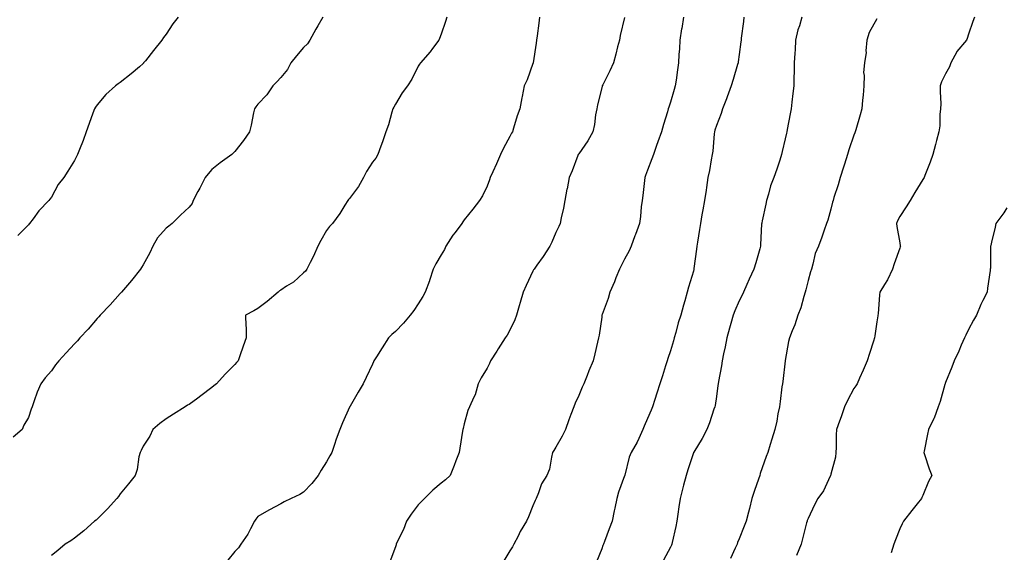
# Model space of a CAD drawing. Units: inches. Extents: x 1034483 to 1037123, y 7287338 to 7289978.
# Drawn here: x 1035314 to 1035744, y 7289048 to 7289281 of the extents above; entities that cross this region are included whole.
import ezdxf

# ---------------------------------------------------------------- set-up
doc = ezdxf.new("R2010")
doc.units = ezdxf.units.IN
doc.header["$MEASUREMENT"] = 0
doc.layers.add('Contour_10347287', color=7, linetype='Continuous', true_color=0x0a69f2)

msp = doc.modelspace()

# ---------------------------------------------------------------- linework, layer by layer
at = {"layer": 'Contour_10347287'}
for points in [[(1035446.43, 7289281.92, 3147), (1035444.26, 7289278.13, 3147), (1035443.38, 7289276.59, 3147), (1035440.76, 7289271.92, 3147), (1035439.67, 7289270.29, 3147), (1035438.05, 7289268.63, 3147), (1035434.92, 7289265.05, 3147), (1035432.41, 7289261.92, 3147), (1035430.94, 7289259.04, 3147), (1035428.05, 7289255.59, 3147), (1035426.29, 7289253.68, 3147), (1035424.67, 7289251.92, 3147), (1035421.94, 7289248.02, 3147), (1035418.05, 7289243.92, 3147), (1035417.21, 7289242.76, 3147), (1035416.68, 7289241.92, 3147), (1035416.25, 7289240.12, 3147), (1035415.2, 7289234.77, 3147), (1035414.44, 7289231.92, 3147), (1035411.88, 7289228.08, 3147), (1035408.05, 7289223.35, 3147), (1035407.37, 7289222.59, 3147), (1035406.66, 7289221.92, 3147), (1035401.6, 7289218.38, 3147), (1035398.05, 7289215.4, 3147), (1035396.43, 7289213.54, 3147), (1035395.1, 7289211.92, 3147), (1035392.72, 7289207.25, 3147), (1035391.94, 7289205.82, 3147), (1035389.91, 7289201.92, 3147), (1035389.4, 7289200.58, 3147), (1035388.05, 7289198.99, 3147), (1035384.4, 7289195.56, 3147), (1035380.67, 7289191.92, 3147), (1035379.32, 7289190.65, 3147), (1035378.05, 7289189.79, 3147), (1035374.32, 7289185.65, 3147), (1035372.25, 7289181.92, 3147), (1035370.9, 7289179.07, 3147), (1035368.05, 7289173.85, 3147), (1035367.35, 7289172.63, 3147), (1035366.92, 7289171.92, 3147), (1035362.99, 7289166.99, 3147), (1035362.05, 7289165.92, 3147), (1035358.58, 7289161.92, 3147), (1035358.32, 7289161.64, 3147), (1035358.05, 7289161.34, 3147), (1035353.66, 7289156.32, 3147), (1035349.32, 7289151.92, 3147), (1035348.75, 7289151.21, 3147), (1035348.05, 7289150.42, 3147), (1035344.14, 7289145.82, 3147), (1035340.47, 7289141.92, 3147), (1035339.36, 7289140.62, 3147), (1035338.05, 7289139.29, 3147), (1035334.53, 7289135.44, 3147), (1035331.23, 7289131.92, 3147), (1035329.83, 7289130.15, 3147), (1035328.05, 7289127.54, 3147), (1035325.37, 7289124.59, 3147), (1035323.4, 7289121.92, 3147), (1035321.78, 7289118.2, 3147), (1035320.55, 7289114.42, 3147), (1035319.61, 7289111.92, 3147), (1035319.18, 7289110.8, 3147), (1035318.05, 7289107.25, 3147), (1035316.06, 7289103.91, 3147), (1035315.34, 7289101.92, 3147), (1035311.29, 7289098.68, 3147)], [(1035383.38, 7289281.92, 3146), (1035381, 7289278.96, 3146), (1035378.05, 7289274.51, 3146), (1035376.98, 7289272.99, 3146), (1035376.23, 7289271.92, 3146), (1035372.6, 7289267.38, 3146), (1035369.03, 7289262.89, 3146), (1035368.25, 7289261.92, 3146), (1035368.17, 7289261.8, 3146), (1035368.05, 7289261.68, 3146), (1035366.39, 7289260.25, 3146), (1035362.8, 7289257.17, 3146), (1035358.05, 7289253.39, 3146), (1035357.21, 7289252.77, 3146), (1035355.98, 7289251.92, 3146), (1035351.84, 7289248.13, 3146), (1035348.05, 7289243.69, 3146), (1035347.33, 7289242.64, 3146), (1035346.86, 7289241.92, 3146), (1035346.17, 7289240.05, 3146), (1035344.51, 7289235.45, 3146), (1035343.19, 7289231.92, 3146), (1035341.84, 7289228.13, 3146), (1035340.26, 7289224.12, 3146), (1035339.42, 7289221.92, 3146), (1035338.93, 7289221.05, 3146), (1035338.05, 7289219.35, 3146), (1035335.2, 7289214.77, 3146), (1035333.48, 7289211.92, 3146), (1035331.04, 7289208.94, 3146), (1035328.05, 7289203.41, 3146), (1035327.42, 7289202.55, 3146), (1035326.96, 7289201.92, 3146), (1035322.58, 7289197.38, 3146), (1035320.04, 7289193.92, 3146), (1035318.52, 7289191.92, 3146), (1035318.32, 7289191.65, 3146), (1035318.05, 7289191.27, 3146), (1035313.42, 7289186.56, 3146)], [(1035500.49, 7289281.92, 3148), (1035499.96, 7289280.02, 3148), (1035498.05, 7289274.53, 3148), (1035497.35, 7289272.63, 3148), (1035497.07, 7289271.92, 3148), (1035494.3, 7289268.17, 3148), (1035493.26, 7289266.71, 3148), (1035488.99, 7289261.92, 3148), (1035488.56, 7289261.42, 3148), (1035488.05, 7289260.54, 3148), (1035485.18, 7289254.79, 3148), (1035483.36, 7289251.92, 3148), (1035481.02, 7289248.95, 3148), (1035478.05, 7289243.91, 3148), (1035477.41, 7289242.57, 3148), (1035477.01, 7289241.92, 3148), (1035476.51, 7289240.38, 3148), (1035475.02, 7289234.95, 3148), (1035473.87, 7289231.92, 3148), (1035472.44, 7289227.53, 3148), (1035471.7, 7289225.57, 3148), (1035470.41, 7289221.92, 3148), (1035469.59, 7289220.39, 3148), (1035468.05, 7289218.6, 3148), (1035465.47, 7289214.5, 3148), (1035464.16, 7289211.92, 3148), (1035461.94, 7289208.02, 3148), (1035458.05, 7289202.74, 3148), (1035457.68, 7289202.3, 3148), (1035457.31, 7289201.92, 3148), (1035456.04, 7289199.91, 3148), (1035453.79, 7289196.17, 3148), (1035450.63, 7289191.92, 3148), (1035449.38, 7289190.59, 3148), (1035448.05, 7289188.74, 3148), (1035445.49, 7289184.49, 3148), (1035444.22, 7289181.92, 3148), (1035442.39, 7289177.57, 3148), (1035440.92, 7289174.78, 3148), (1035439.5, 7289171.92, 3148), (1035438.85, 7289171.12, 3148), (1035438.05, 7289170.38, 3148), (1035433.66, 7289166.32, 3148), (1035430.63, 7289164.5, 3148), (1035428.05, 7289162.8, 3148), (1035427.54, 7289162.43, 3148), (1035426.92, 7289161.92, 3148), (1035422.21, 7289157.77, 3148), (1035418.05, 7289154.81, 3148), (1035416.27, 7289153.71, 3148), (1035412.76, 7289151.92, 3148), (1035412.87, 7289147.09, 3148), (1035412.93, 7289146.8, 3148), (1035413.05, 7289141.92, 3148), (1035411.68, 7289138.29, 3148), (1035410.26, 7289134.13, 3148), (1035409.48, 7289131.92, 3148), (1035408.79, 7289131.19, 3148), (1035408.05, 7289130.37, 3148), (1035403.85, 7289126.11, 3148), (1035400.02, 7289121.92, 3148), (1035398.95, 7289121.01, 3148), (1035398.05, 7289120.28, 3148), (1035393.23, 7289116.74, 3148), (1035391.84, 7289115.71, 3148), (1035388.05, 7289112.89, 3148), (1035387.44, 7289112.53, 3148), (1035386.41, 7289111.92, 3148), (1035381.31, 7289108.67, 3148), (1035378.05, 7289106.62, 3148), (1035375.3, 7289104.66, 3148), (1035372.25, 7289101.92, 3148), (1035370.96, 7289099.01, 3148), (1035368.05, 7289094.69, 3148), (1035367.13, 7289092.85, 3148), (1035366.7, 7289091.92, 3148), (1035366.23, 7289090.1, 3148), (1035365.45, 7289084.53, 3148), (1035364.5, 7289081.92, 3148), (1035361.64, 7289078.33, 3148), (1035358.05, 7289073.95, 3148), (1035357.25, 7289072.72, 3148), (1035356.6, 7289071.92, 3148), (1035352.56, 7289067.42, 3148), (1035348.05, 7289062.85, 3148), (1035347.54, 7289062.42, 3148), (1035346.88, 7289061.92, 3148), (1035342.15, 7289057.83, 3148), (1035338.05, 7289054.6, 3148), (1035336.49, 7289053.47, 3148), (1035334.07, 7289051.92, 3148), (1035330.78, 7289049.18, 3148), (1035328.05, 7289047, 3148)], [(1035540.96, 7289281.92, 3149), (1035540.63, 7289279.34, 3149), (1035539.92, 7289273.79, 3149), (1035539.67, 7289271.92, 3149), (1035539.48, 7289270.49, 3149), (1035538.11, 7289261.99, 3149), (1035538.11, 7289261.92, 3149), (1035538.09, 7289261.88, 3149), (1035538.05, 7289261.72, 3149), (1035535.47, 7289254.51, 3149), (1035534.26, 7289251.92, 3149), (1035533.36, 7289247.22, 3149), (1035533.25, 7289246.72, 3149), (1035532.41, 7289241.92, 3149), (1035531.16, 7289238.8, 3149), (1035529.65, 7289233.53, 3149), (1035529.1, 7289231.92, 3149), (1035528.71, 7289231.26, 3149), (1035528.05, 7289229.87, 3149), (1035525.22, 7289224.75, 3149), (1035523.95, 7289221.92, 3149), (1035522.11, 7289217.86, 3149), (1035520.59, 7289214.46, 3149), (1035519.46, 7289211.92, 3149), (1035519.07, 7289210.9, 3149), (1035518.05, 7289208.1, 3149), (1035516.04, 7289203.93, 3149), (1035514.75, 7289201.92, 3149), (1035511.78, 7289198.19, 3149), (1035508.05, 7289193.45, 3149), (1035507.46, 7289192.52, 3149), (1035507.07, 7289191.92, 3149), (1035504.09, 7289187.96, 3149), (1035503.19, 7289186.78, 3149), (1035500.04, 7289181.92, 3149), (1035499.42, 7289180.55, 3149), (1035498.05, 7289178.21, 3149), (1035495.65, 7289174.33, 3149), (1035494.53, 7289171.92, 3149), (1035493.01, 7289166.97, 3149), (1035492.93, 7289166.8, 3149), (1035491.12, 7289161.92, 3149), (1035489.98, 7289159.98, 3149), (1035488.05, 7289156.8, 3149), (1035486.06, 7289153.91, 3149), (1035484.5, 7289151.92, 3149), (1035481.53, 7289148.43, 3149), (1035478.05, 7289144.78, 3149), (1035476.51, 7289143.46, 3149), (1035475.06, 7289141.92, 3149), (1035472.31, 7289137.67, 3149), (1035469.81, 7289133.68, 3149), (1035468.69, 7289131.92, 3149), (1035468.46, 7289131.51, 3149), (1035468.05, 7289130.54, 3149), (1035465.37, 7289124.6, 3149), (1035464.01, 7289121.92, 3149), (1035461.76, 7289118.22, 3149), (1035458.28, 7289112.14, 3149), (1035458.15, 7289111.92, 3149), (1035458.11, 7289111.85, 3149), (1035458.05, 7289111.67, 3149), (1035455.02, 7289104.95, 3149), (1035453.77, 7289101.92, 3149), (1035452.25, 7289097.73, 3149), (1035451.57, 7289095.44, 3149), (1035450.41, 7289091.92, 3149), (1035449.53, 7289090.44, 3149), (1035448.05, 7289087.92, 3149), (1035445.76, 7289084.2, 3149), (1035444.44, 7289081.92, 3149), (1035441.59, 7289078.39, 3149), (1035438.05, 7289074.63, 3149), (1035436.35, 7289073.62, 3149), (1035432.54, 7289071.92, 3149), (1035429.53, 7289070.43, 3149), (1035428.05, 7289069.59, 3149), (1035423.11, 7289066.87, 3149), (1035422.85, 7289066.72, 3149), (1035418.05, 7289064.02, 3149), (1035417.19, 7289062.79, 3149), (1035416.57, 7289061.92, 3149), (1035414.81, 7289058.68, 3149), (1035413.66, 7289056.32, 3149), (1035410.71, 7289051.92, 3149), (1035409.57, 7289050.4, 3149), (1035408.05, 7289048.76, 3149), (1035404.94, 7289045.03, 3149)], [(1035578.05, 7289281.78, 3150), (1035576.12, 7289273.84, 3150), (1035575.78, 7289271.92, 3150), (1035575, 7289268.88, 3150), (1035574.26, 7289265.72, 3150), (1035573.23, 7289261.92, 3150), (1035571.53, 7289258.44, 3150), (1035568.54, 7289252.4, 3150), (1035568.28, 7289251.92, 3150), (1035568.25, 7289251.73, 3150), (1035568.05, 7289251.03, 3150), (1035566.27, 7289243.7, 3150), (1035565.86, 7289241.92, 3150), (1035565.35, 7289239.22, 3150), (1035564.85, 7289235.12, 3150), (1035564.16, 7289231.92, 3150), (1035562.03, 7289227.93, 3150), (1035558.05, 7289222.32, 3150), (1035557.89, 7289222.08, 3150), (1035557.8, 7289221.92, 3150), (1035557.62, 7289221.48, 3150), (1035555.16, 7289214.8, 3150), (1035553.89, 7289211.92, 3150), (1035552.95, 7289207.02, 3150), (1035552.91, 7289206.78, 3150), (1035552, 7289201.92, 3150), (1035551.35, 7289198.61, 3150), (1035550.43, 7289194.3, 3150), (1035549.94, 7289191.92, 3150), (1035549.38, 7289190.59, 3150), (1035548.05, 7289187.89, 3150), (1035546.23, 7289183.75, 3150), (1035545.43, 7289181.92, 3150), (1035542.5, 7289177.47, 3150), (1035539.81, 7289173.68, 3150), (1035538.58, 7289171.92, 3150), (1035538.36, 7289171.6, 3150), (1035538.05, 7289171.01, 3150), (1035535.12, 7289164.85, 3150), (1035533.85, 7289161.92, 3150), (1035532.52, 7289157.46, 3150), (1035532.11, 7289155.97, 3150), (1035530.94, 7289151.92, 3150), (1035530.1, 7289149.87, 3150), (1035528.05, 7289145.34, 3150), (1035526.78, 7289143.19, 3150), (1035525.98, 7289141.92, 3150), (1035522.85, 7289137.11, 3150), (1035522.25, 7289136.11, 3150), (1035519.61, 7289131.92, 3150), (1035519.18, 7289130.79, 3150), (1035518.05, 7289128.69, 3150), (1035515.47, 7289124.49, 3150), (1035514.22, 7289121.92, 3150), (1035512.82, 7289117.14, 3150), (1035512.25, 7289116.12, 3150), (1035510.39, 7289111.92, 3150), (1035509.69, 7289110.29, 3150), (1035508.05, 7289104.51, 3150), (1035507.6, 7289102.37, 3150), (1035507.42, 7289101.92, 3150), (1035507.33, 7289101.2, 3150), (1035506.17, 7289093.79, 3150), (1035505.92, 7289091.92, 3150), (1035504.48, 7289088.35, 3150), (1035503.64, 7289086.32, 3150), (1035501.9, 7289081.92, 3150), (1035499.91, 7289080.07, 3150), (1035498.05, 7289078.55, 3150), (1035494.42, 7289075.55, 3150), (1035490.69, 7289071.92, 3150), (1035489.38, 7289070.58, 3150), (1035488.05, 7289069.11, 3150), (1035484.91, 7289065.07, 3150), (1035482.84, 7289061.92, 3150), (1035481.55, 7289058.41, 3150), (1035478.73, 7289052.61, 3150), (1035478.44, 7289051.92, 3150), (1035478.36, 7289051.62, 3150), (1035478.05, 7289050.82, 3150), (1035475.67, 7289044.3, 3150)], [(1035603.77, 7289281.92, 3151), (1035602.95, 7289277.02, 3151), (1035602.91, 7289276.78, 3151), (1035602.11, 7289271.92, 3151), (1035601.96, 7289268.01, 3151), (1035601.72, 7289265.59, 3151), (1035601.57, 7289261.92, 3151), (1035601.04, 7289258.94, 3151), (1035600.51, 7289254.38, 3151), (1035600.12, 7289251.92, 3151), (1035599.61, 7289250.36, 3151), (1035598.05, 7289244.74, 3151), (1035597.31, 7289242.66, 3151), (1035597.09, 7289241.92, 3151), (1035596.68, 7289240.55, 3151), (1035594.98, 7289235, 3151), (1035594.09, 7289231.92, 3151), (1035592.48, 7289227.48, 3151), (1035592, 7289225.86, 3151), (1035590.67, 7289221.92, 3151), (1035589.94, 7289220.02, 3151), (1035588.05, 7289215.13, 3151), (1035587.15, 7289212.82, 3151), (1035586.9, 7289211.92, 3151), (1035586.72, 7289210.6, 3151), (1035585.92, 7289204.06, 3151), (1035585.65, 7289201.92, 3151), (1035585.28, 7289199.15, 3151), (1035584.98, 7289194.99, 3151), (1035584.5, 7289191.92, 3151), (1035582.84, 7289187.13, 3151), (1035582.56, 7289186.44, 3151), (1035580.88, 7289181.92, 3151), (1035580.04, 7289179.94, 3151), (1035578.05, 7289176.32, 3151), (1035576.53, 7289173.44, 3151), (1035575.8, 7289171.92, 3151), (1035574.24, 7289168.11, 3151), (1035573.58, 7289166.39, 3151), (1035571.55, 7289161.92, 3151), (1035570.82, 7289159.15, 3151), (1035568.23, 7289152.11, 3151), (1035568.17, 7289151.92, 3151), (1035568.17, 7289151.81, 3151), (1035568.05, 7289151.03, 3151), (1035566.88, 7289143.09, 3151), (1035566.66, 7289141.92, 3151), (1035566.25, 7289140.13, 3151), (1035565.04, 7289134.93, 3151), (1035564.34, 7289131.92, 3151), (1035562.44, 7289127.54, 3151), (1035561.68, 7289125.55, 3151), (1035560.22, 7289121.92, 3151), (1035559.57, 7289120.39, 3151), (1035558.05, 7289116.75, 3151), (1035556.47, 7289113.5, 3151), (1035555.84, 7289111.92, 3151), (1035554.61, 7289108.48, 3151), (1035553.75, 7289106.22, 3151), (1035552.31, 7289101.92, 3151), (1035550.84, 7289099.12, 3151), (1035548.05, 7289094.2, 3151), (1035547.11, 7289092.86, 3151), (1035546.64, 7289091.92, 3151), (1035546.08, 7289089.95, 3151), (1035545.32, 7289084.65, 3151), (1035544.14, 7289081.92, 3151), (1035541.76, 7289078.22, 3151), (1035540.53, 7289074.39, 3151), (1035539.46, 7289071.92, 3151), (1035538.97, 7289070.99, 3151), (1035538.05, 7289068.65, 3151), (1035536.1, 7289063.87, 3151), (1035535.26, 7289061.92, 3151), (1035532.52, 7289057.44, 3151), (1035531.6, 7289055.47, 3151), (1035529.79, 7289051.92, 3151), (1035529.14, 7289050.84, 3151), (1035528.05, 7289049.08, 3151), (1035525.32, 7289044.66, 3151)], [(1035630.06, 7289281.92, 3152), (1035629.94, 7289280.02, 3152), (1035628.93, 7289272.8, 3152), (1035628.87, 7289271.92, 3152), (1035628.79, 7289271.18, 3152), (1035628.05, 7289265.57, 3152), (1035627.6, 7289262.37, 3152), (1035627.54, 7289261.92, 3152), (1035627.33, 7289261.21, 3152), (1035625.32, 7289254.66, 3152), (1035624.51, 7289251.92, 3152), (1035622.8, 7289247.17, 3152), (1035622.46, 7289246.33, 3152), (1035620.78, 7289241.92, 3152), (1035620.16, 7289239.81, 3152), (1035618.05, 7289234.56, 3152), (1035617.41, 7289232.55, 3152), (1035617.21, 7289231.92, 3152), (1035617.07, 7289230.94, 3152), (1035616.51, 7289223.47, 3152), (1035616.23, 7289221.92, 3152), (1035615.76, 7289219.63, 3152), (1035615, 7289214.98, 3152), (1035614.34, 7289211.92, 3152), (1035613.69, 7289207.56, 3152), (1035613.56, 7289206.4, 3152), (1035612.85, 7289201.92, 3152), (1035612.09, 7289197.88, 3152), (1035611.78, 7289195.65, 3152), (1035611.14, 7289191.92, 3152), (1035610.69, 7289189.28, 3152), (1035609.87, 7289183.75, 3152), (1035609.57, 7289181.92, 3152), (1035609.36, 7289180.61, 3152), (1035608.3, 7289172.18, 3152), (1035608.26, 7289171.92, 3152), (1035608.23, 7289171.75, 3152), (1035608.05, 7289171.08, 3152), (1035605.94, 7289164.02, 3152), (1035605.39, 7289161.92, 3152), (1035604.3, 7289158.17, 3152), (1035603.69, 7289156.28, 3152), (1035602.52, 7289151.92, 3152), (1035601.45, 7289148.52, 3152), (1035600.37, 7289144.24, 3152), (1035599.71, 7289141.92, 3152), (1035599.34, 7289140.64, 3152), (1035598.05, 7289136.24, 3152), (1035596.94, 7289133.02, 3152), (1035596.6, 7289131.92, 3152), (1035595.92, 7289129.8, 3152), (1035594.53, 7289125.44, 3152), (1035593.44, 7289121.92, 3152), (1035592.09, 7289117.87, 3152), (1035591.27, 7289115.13, 3152), (1035590.24, 7289111.92, 3152), (1035589.59, 7289110.37, 3152), (1035588.05, 7289106.72, 3152), (1035586.55, 7289103.42, 3152), (1035585.98, 7289101.92, 3152), (1035584.18, 7289098.04, 3152), (1035583.54, 7289096.43, 3152), (1035580.84, 7289091.92, 3152), (1035580.06, 7289089.9, 3152), (1035578.13, 7289082, 3152), (1035578.11, 7289081.92, 3152), (1035578.09, 7289081.88, 3152), (1035578.05, 7289081.76, 3152), (1035575.39, 7289074.58, 3152), (1035574.61, 7289071.92, 3152), (1035573.75, 7289067.62, 3152), (1035573.54, 7289066.44, 3152), (1035572.6, 7289061.92, 3152), (1035571.37, 7289058.61, 3152), (1035569.28, 7289053.16, 3152), (1035568.81, 7289051.92, 3152), (1035568.6, 7289051.37, 3152), (1035568.05, 7289049.88, 3152), (1035565.71, 7289044.26, 3152)], [(1035655.3, 7289281.92, 3153), (1035654.26, 7289278.12, 3153), (1035653.64, 7289276.34, 3153), (1035652.62, 7289271.92, 3153), (1035652.39, 7289267.58, 3153), (1035652.29, 7289266.15, 3153), (1035652.03, 7289261.92, 3153), (1035652.03, 7289257.94, 3153), (1035651.84, 7289255.7, 3153), (1035651.82, 7289251.92, 3153), (1035651.45, 7289248.53, 3153), (1035650.98, 7289244.84, 3153), (1035650.63, 7289241.92, 3153), (1035650.3, 7289239.66, 3153), (1035648.97, 7289232.84, 3153), (1035648.81, 7289231.92, 3153), (1035648.66, 7289231.31, 3153), (1035648.05, 7289228.76, 3153), (1035646.72, 7289223.25, 3153), (1035646.47, 7289221.92, 3153), (1035645.67, 7289219.54, 3153), (1035644.44, 7289215.52, 3153), (1035643.13, 7289211.92, 3153), (1035641.64, 7289208.32, 3153), (1035640.8, 7289204.67, 3153), (1035639.92, 7289201.92, 3153), (1035639.69, 7289200.28, 3153), (1035638.05, 7289193.04, 3153), (1035637.85, 7289192.12, 3153), (1035637.82, 7289191.92, 3153), (1035637.8, 7289191.67, 3153), (1035637.35, 7289182.61, 3153), (1035637.27, 7289181.92, 3153), (1035636.96, 7289180.83, 3153), (1035635.24, 7289174.73, 3153), (1035634.44, 7289171.92, 3153), (1035632.39, 7289167.57, 3153), (1035631.39, 7289165.26, 3153), (1035629.91, 7289161.92, 3153), (1035629.3, 7289160.66, 3153), (1035628.05, 7289158.1, 3153), (1035626.16, 7289153.81, 3153), (1035625.37, 7289151.92, 3153), (1035624.34, 7289148.21, 3153), (1035623.81, 7289146.17, 3153), (1035622.56, 7289141.92, 3153), (1035621.88, 7289138.1, 3153), (1035621.17, 7289135.05, 3153), (1035620.59, 7289131.92, 3153), (1035620.24, 7289129.73, 3153), (1035619.01, 7289122.88, 3153), (1035618.85, 7289121.92, 3153), (1035618.75, 7289121.23, 3153), (1035618.05, 7289116.38, 3153), (1035617.5, 7289112.47, 3153), (1035617.39, 7289111.92, 3153), (1035617, 7289110.88, 3153), (1035615.12, 7289104.84, 3153), (1035613.89, 7289101.92, 3153), (1035611.88, 7289098.08, 3153), (1035608.26, 7289092.13, 3153), (1035608.15, 7289091.92, 3153), (1035608.11, 7289091.86, 3153), (1035608.05, 7289091.73, 3153), (1035605.59, 7289084.38, 3153), (1035604.92, 7289081.92, 3153), (1035603.75, 7289077.62, 3153), (1035603.44, 7289076.53, 3153), (1035602.23, 7289071.92, 3153), (1035601.72, 7289068.25, 3153), (1035601.23, 7289065.1, 3153), (1035600.78, 7289061.92, 3153), (1035600.35, 7289059.61, 3153), (1035598.79, 7289052.66, 3153), (1035598.64, 7289051.92, 3153), (1035598.48, 7289051.49, 3153), (1035598.05, 7289050.59, 3153), (1035595.06, 7289044.92, 3153)], [(1035688.05, 7289281.13, 3154), (1035684.71, 7289275.26, 3154), (1035683.75, 7289271.92, 3154), (1035683.32, 7289267.19, 3154), (1035683.46, 7289266.51, 3154), (1035682.64, 7289261.92, 3154), (1035682.29, 7289257.68, 3154), (1035682.58, 7289256.44, 3154), (1035682.37, 7289251.92, 3154), (1035682.11, 7289247.85, 3154), (1035681.78, 7289245.65, 3154), (1035681.51, 7289241.92, 3154), (1035680.73, 7289239.24, 3154), (1035678.89, 7289232.76, 3154), (1035678.66, 7289231.92, 3154), (1035678.48, 7289231.49, 3154), (1035678.05, 7289230.43, 3154), (1035675.9, 7289224.07, 3154), (1035675.28, 7289221.92, 3154), (1035673.93, 7289217.8, 3154), (1035673.48, 7289216.48, 3154), (1035672.03, 7289211.92, 3154), (1035671.17, 7289208.8, 3154), (1035669.3, 7289203.17, 3154), (1035668.93, 7289201.92, 3154), (1035668.77, 7289201.21, 3154), (1035668.05, 7289198.15, 3154), (1035666.64, 7289193.33, 3154), (1035666.08, 7289191.92, 3154), (1035665.08, 7289188.95, 3154), (1035664.12, 7289185.84, 3154), (1035662.64, 7289181.92, 3154), (1035661.19, 7289178.77, 3154), (1035660.18, 7289174.05, 3154), (1035659.48, 7289171.92, 3154), (1035659.14, 7289170.82, 3154), (1035658.05, 7289167.03, 3154), (1035657.05, 7289162.91, 3154), (1035656.76, 7289161.92, 3154), (1035656.14, 7289160.01, 3154), (1035654.83, 7289155.13, 3154), (1035653.6, 7289151.92, 3154), (1035652.29, 7289147.67, 3154), (1035651.14, 7289145.01, 3154), (1035649.98, 7289141.92, 3154), (1035649.55, 7289140.43, 3154), (1035648.05, 7289132.07, 3154), (1035648.03, 7289131.94, 3154), (1035648.03, 7289131.92, 3154), (1035648.03, 7289131.89, 3154), (1035647, 7289122.96, 3154), (1035646.86, 7289121.92, 3154), (1035646.68, 7289120.54, 3154), (1035645.84, 7289114.13, 3154), (1035645.55, 7289111.92, 3154), (1035644.92, 7289108.8, 3154), (1035644.36, 7289105.6, 3154), (1035643.58, 7289101.92, 3154), (1035642.25, 7289097.71, 3154), (1035641.55, 7289095.42, 3154), (1035640.45, 7289091.92, 3154), (1035639.75, 7289090.22, 3154), (1035638.05, 7289085.3, 3154), (1035637.23, 7289082.73, 3154), (1035637.01, 7289081.92, 3154), (1035636.47, 7289080.35, 3154), (1035634.65, 7289075.31, 3154), (1035633.56, 7289071.92, 3154), (1035632.5, 7289067.46, 3154), (1035632.11, 7289065.97, 3154), (1035631.08, 7289061.92, 3154), (1035630.24, 7289059.74, 3154), (1035628.05, 7289054.21, 3154), (1035627.33, 7289052.64, 3154), (1035627.11, 7289051.92, 3154), (1035626.31, 7289050.18, 3154), (1035624.26, 7289045.71, 3154)], [(1035730.61, 7289281.92, 3155), (1035729.91, 7289280.06, 3155), (1035728.05, 7289274.53, 3155), (1035727.44, 7289272.53, 3155), (1035727.11, 7289271.92, 3155), (1035722.99, 7289266.97, 3155), (1035722.91, 7289266.78, 3155), (1035720.3, 7289261.92, 3155), (1035719.69, 7289260.28, 3155), (1035718.05, 7289257.14, 3155), (1035716.27, 7289253.7, 3155), (1035715.65, 7289251.92, 3155), (1035715.61, 7289249.49, 3155), (1035715.92, 7289244.06, 3155), (1035715.88, 7289241.92, 3155), (1035715.59, 7289239.46, 3155), (1035715.53, 7289234.45, 3155), (1035715.16, 7289231.92, 3155), (1035714.14, 7289228.01, 3155), (1035713.69, 7289226.27, 3155), (1035712.54, 7289221.92, 3155), (1035711.33, 7289218.65, 3155), (1035708.99, 7289212.87, 3155), (1035708.64, 7289211.92, 3155), (1035708.4, 7289211.56, 3155), (1035708.05, 7289211.02, 3155), (1035704.63, 7289205.34, 3155), (1035702.64, 7289201.92, 3155), (1035700.8, 7289199.17, 3155), (1035698.05, 7289194.86, 3155), (1035697.01, 7289192.96, 3155), (1035696.68, 7289191.92, 3155), (1035696.74, 7289190.61, 3155), (1035698.05, 7289183.37, 3155), (1035698.28, 7289182.15, 3155), (1035698.3, 7289181.92, 3155), (1035698.26, 7289181.71, 3155), (1035698.05, 7289181.08, 3155), (1035695.67, 7289174.3, 3155), (1035694.85, 7289171.92, 3155), (1035692.66, 7289167.31, 3155), (1035691.33, 7289165.19, 3155), (1035689.4, 7289161.92, 3155), (1035689.22, 7289160.75, 3155), (1035688.62, 7289152.49, 3155), (1035688.54, 7289151.92, 3155), (1035688.46, 7289151.51, 3155), (1035688.05, 7289148.97, 3155), (1035687.13, 7289142.83, 3155), (1035687.05, 7289141.92, 3155), (1035686.59, 7289140.46, 3155), (1035684.89, 7289135.07, 3155), (1035683.87, 7289131.92, 3155), (1035682.07, 7289127.91, 3155), (1035680.51, 7289124.38, 3155), (1035679.42, 7289121.92, 3155), (1035678.89, 7289121.08, 3155), (1035678.05, 7289119.8, 3155), (1035675.28, 7289114.69, 3155), (1035674.01, 7289111.92, 3155), (1035672.44, 7289107.52, 3155), (1035671.74, 7289105.61, 3155), (1035670.39, 7289101.92, 3155), (1035670.3, 7289099.67, 3155), (1035670.28, 7289094.16, 3155), (1035670.2, 7289091.92, 3155), (1035670, 7289089.96, 3155), (1035668.05, 7289082.5, 3155), (1035667.93, 7289082.03, 3155), (1035667.91, 7289081.92, 3155), (1035667.76, 7289081.62, 3155), (1035664.73, 7289075.25, 3155), (1035662.31, 7289071.92, 3155), (1035660.9, 7289069.08, 3155), (1035658.05, 7289063.21, 3155), (1035657.72, 7289062.26, 3155), (1035657.6, 7289061.92, 3155), (1035657.42, 7289061.3, 3155), (1035655.69, 7289054.28, 3155), (1035655.06, 7289051.92, 3155), (1035653.01, 7289046.95, 3155)], [(1035744.77, 7289198.63, 3156), (1035743.46, 7289196.52, 3156), (1035740.02, 7289191.92, 3156), (1035739.69, 7289190.28, 3156), (1035738.05, 7289183.72, 3156), (1035737.7, 7289182.27, 3156), (1035737.62, 7289181.92, 3156), (1035737.6, 7289181.47, 3156), (1035737.56, 7289172.41, 3156), (1035737.54, 7289171.92, 3156), (1035737.46, 7289171.33, 3156), (1035736.37, 7289163.61, 3156), (1035736.14, 7289161.92, 3156), (1035734.34, 7289158.21, 3156), (1035733.46, 7289156.5, 3156), (1035731.47, 7289151.92, 3156), (1035730.28, 7289149.69, 3156), (1035728.05, 7289145.6, 3156), (1035726.82, 7289143.15, 3156), (1035726.23, 7289141.92, 3156), (1035724.87, 7289138.73, 3156), (1035723.83, 7289136.14, 3156), (1035721.8, 7289131.92, 3156), (1035720.8, 7289129.16, 3156), (1035718.05, 7289122.54, 3156), (1035717.89, 7289122.09, 3156), (1035717.82, 7289121.92, 3156), (1035717.7, 7289121.56, 3156), (1035715.71, 7289114.27, 3156), (1035714.73, 7289111.92, 3156), (1035713.03, 7289106.94, 3156), (1035712.97, 7289106.85, 3156), (1035710.61, 7289101.92, 3156), (1035710.1, 7289099.88, 3156), (1035708.71, 7289092.57, 3156), (1035708.56, 7289091.92, 3156), (1035708.83, 7289091.13, 3156), (1035710.94, 7289084.8, 3156), (1035712.05, 7289081.92, 3156), (1035710.63, 7289079.34, 3156), (1035708.05, 7289073.2, 3156), (1035707.74, 7289072.24, 3156), (1035707.56, 7289071.92, 3156), (1035705.71, 7289069.57, 3156), (1035703.34, 7289066.63, 3156), (1035699.75, 7289061.92, 3156), (1035699.14, 7289060.83, 3156), (1035698.05, 7289058.64, 3156), (1035696.17, 7289053.8, 3156), (1035695.47, 7289051.92, 3156), (1035694.24, 7289048.11, 3156)]]:
    msp.add_polyline3d(points, dxfattribs=at)

doc.saveas('drawing.dxf')
